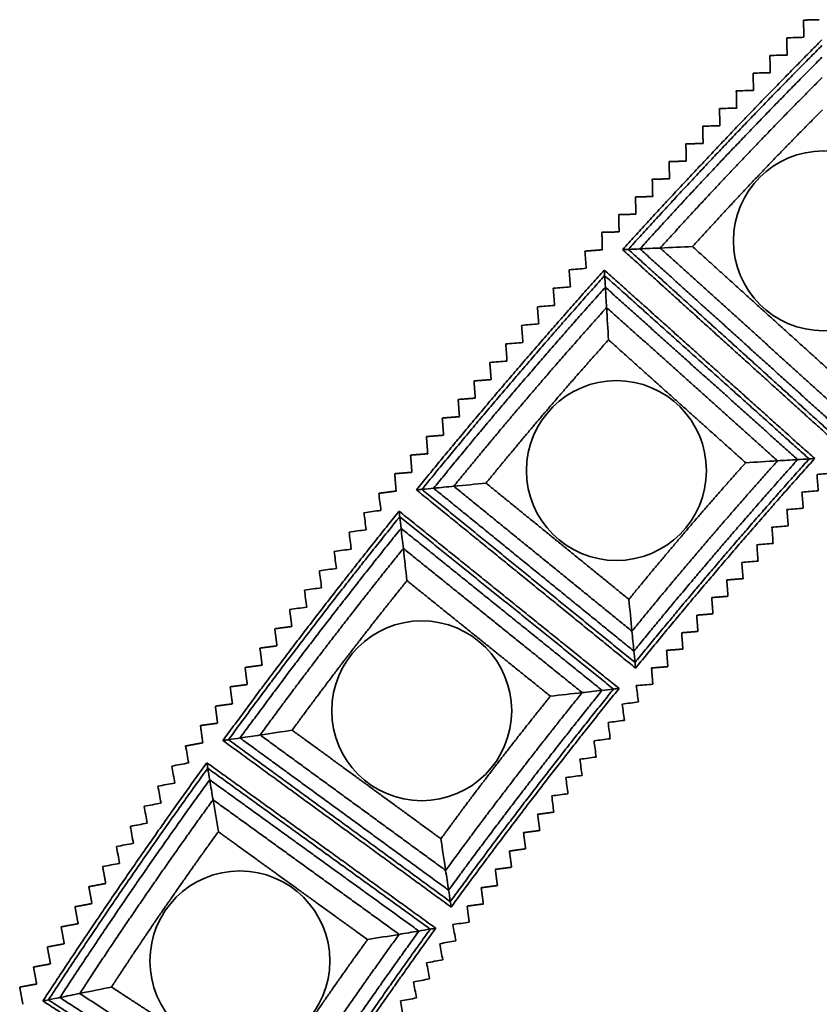
# Model space of a CAD drawing. Units: millimetres. Extents: x 0 to 4200, y 0 to 2970.
# Drawn here: x 478 to 550, y 1922 to 2011 of the extents above; entities that cross this region are included whole.
import ezdxf

# ---------------------------------------------------------------- set-up
doc = ezdxf.new("R2010")
doc.units = ezdxf.units.MM
doc.layers.add('1', color=7, linetype='Continuous', true_color=0xffffff)

msp = doc.modelspace()

# ---------------------------------------------------------------- linework, layer by layer
at = {"layer": '1', "color": 155, "linetype": 'Continuous', "lineweight": 35, "true_color": 0x4c7299}
for centre in [(550.421, 1991.103), (531.681, 1970.298), (514.056, 1948.541), (497.594, 1925.892)]:
    msp.add_circle(centre, 8.144, dxfattribs=at)
for points, degree in [([(548.612, 2011.093), (549.328, 2011.111), (550.044, 2011.13)], 2), ([(548.65, 2009.534), (548.638, 2010.054), (548.625, 2010.573), (548.612, 2011.093)], 3), ([(547.092, 2009.491), (547.611, 2009.505), (548.131, 2009.52), (548.65, 2009.534)], 3), ([(547.13, 2007.932), (547.117, 2008.452), (547.104, 2008.971), (547.092, 2009.491)], 3), ([(545.571, 2007.889), (546.09, 2007.903), (546.61, 2007.918), (547.13, 2007.932)], 3), ([(545.609, 2006.33), (545.596, 2006.85), (545.584, 2007.369), (545.571, 2007.889)], 3), ([(544.05, 2006.287), (544.57, 2006.302), (545.089, 2006.316), (545.609, 2006.33)], 3), ([(544.088, 2004.728), (544.075, 2005.248), (544.063, 2005.768), (544.05, 2006.287)], 3), ([(542.53, 2004.685), (543.049, 2004.7), (543.569, 2004.714), (544.088, 2004.728)], 3), ([(542.567, 2003.127), (542.555, 2003.646), (542.542, 2004.166), (542.53, 2004.685)], 3), ([(541.009, 2003.084), (541.528, 2003.098), (542.048, 2003.112), (542.567, 2003.127)], 3), ([(541.047, 2001.525), (541.034, 2002.044), (541.021, 2002.564), (541.009, 2003.084)], 3), ([(539.488, 2001.482), (540.008, 2001.496), (540.527, 2001.51), (541.047, 2001.525)], 3), ([(539.488, 2001.482), (539.507, 2000.702), (539.526, 1999.923)], 2), ([(539.526, 1999.923), (538.747, 1999.901), (537.967, 1999.88)], 2), ([(537.967, 1999.88), (537.986, 1999.1), (538.005, 1998.321)], 2), ([(538.005, 1998.321), (537.226, 1998.3), (536.447, 1998.278)], 2), ([(536.447, 1998.278), (536.466, 1997.499), (536.485, 1996.719)], 2), ([(536.485, 1996.719), (535.705, 1996.698), (534.926, 1996.676)], 2), ([(534.926, 1996.676), (534.945, 1995.897), (534.964, 1995.117)], 2), ([(534.964, 1995.117), (534.185, 1995.096), (533.405, 1995.074)], 2), ([(533.405, 1995.074), (533.424, 1994.295), (533.443, 1993.516)], 2), ([(533.443, 1993.516), (532.664, 1993.494), (531.885, 1993.472)], 2), ([(531.885, 1993.472), (531.903, 1992.719), (531.921, 1991.966)], 2), ([(531.873, 1991.912), (531.118, 1991.892), (530.364, 1991.871)], 2), ([(530.364, 1991.871), (530.384, 1991.08), (530.405, 1990.29)], 2), ([(531.923, 1991.914), (531.898, 1991.913), (531.873, 1991.912)], 2), ([(531.921, 1991.966), (531.922, 1991.94), (531.923, 1991.914)], 2), ([(532.246, 1990.303), (532.448, 1990.312), (532.616, 1990.319), (532.752, 1990.325)], 3), ([(532.752, 1990.325), (533.135, 1990.342), (533.488, 1990.358), (533.809, 1990.372)], 3), ([(532.752, 1990.325), (541.97, 1981.984), (551.188, 1973.643)], 2), ([(533.809, 1990.372), (534.45, 1990.4), (535.061, 1990.427), (535.642, 1990.453)], 3), ([(533.809, 1990.372), (542.475, 1982.53), (551.142, 1974.688)], 2), ([(535.642, 1990.453), (536.645, 1990.497), (537.622, 1990.54), (538.572, 1990.581)], 3), ([(535.642, 1990.453), (543.352, 1983.476), (551.062, 1976.499)], 2), ([(538.572, 1990.581), (544.753, 1984.988), (550.935, 1979.394)], 2), ([(528.829, 1990.166), (529.617, 1990.228), (530.405, 1990.29)], 2), ([(528.948, 1988.612), (528.908, 1989.13), (528.868, 1989.648), (528.829, 1990.166)], 3), ([(551.21, 1973.144), (541.728, 1981.723), (532.246, 1990.303)], 2), ([(527.394, 1988.487), (527.912, 1988.529), (528.43, 1988.57), (528.948, 1988.612)], 3), ([(527.513, 1986.932), (527.474, 1987.451), (527.434, 1987.969), (527.394, 1988.487)], 3), ([(530.584, 1988.458), (530.596, 1988.256), (530.606, 1988.088), (530.614, 1987.952)], 3), ([(530.584, 1988.458), (540.104, 1979.921), (549.625, 1971.384)], 2), ([(549.125, 1971.354), (539.87, 1979.653), (530.614, 1987.952)], 2), ([(530.614, 1987.952), (530.637, 1987.569), (530.659, 1987.217), (530.678, 1986.896)], 3), ([(525.959, 1986.808), (526.477, 1986.849), (526.995, 1986.891), (527.513, 1986.932)], 3), ([(526.079, 1985.253), (526.039, 1985.771), (525.999, 1986.29), (525.959, 1986.808)], 3), ([(530.678, 1986.896), (530.717, 1986.256), (530.754, 1985.645), (530.789, 1985.064)], 3), ([(548.082, 1971.291), (539.38, 1979.093), (530.678, 1986.896)], 2), ([(524.524, 1985.129), (525.042, 1985.17), (525.561, 1985.212), (526.079, 1985.253)], 3), ([(524.644, 1983.574), (524.604, 1984.092), (524.564, 1984.61), (524.524, 1985.129)], 3), ([(546.272, 1971.181), (538.53, 1978.123), (530.789, 1985.064)], 2), ([(530.789, 1985.064), (530.849, 1984.062), (530.908, 1983.087), (530.966, 1982.137)], 3), ([(523.09, 1983.449), (523.608, 1983.491), (524.126, 1983.532), (524.644, 1983.574)], 3), ([(523.209, 1981.895), (523.169, 1982.413), (523.129, 1982.931), (523.09, 1983.449)], 3), ([(521.655, 1981.77), (522.173, 1981.812), (522.691, 1981.853), (523.209, 1981.895)], 3), ([(521.774, 1980.215), (521.734, 1980.734), (521.695, 1981.252), (521.655, 1981.77)], 3), ([(543.38, 1971.006), (537.173, 1976.572), (530.966, 1982.137)], 2), ([(520.22, 1980.091), (520.738, 1980.132), (521.256, 1980.174), (521.774, 1980.215)], 3), ([(520.22, 1980.091), (520.28, 1979.313), (520.34, 1978.536)], 2), ([(520.34, 1978.536), (519.562, 1978.474), (518.785, 1978.412)], 2), ([(518.785, 1978.412), (518.845, 1977.634), (518.905, 1976.857)], 2), ([(518.905, 1976.857), (518.128, 1976.795), (517.351, 1976.732)], 2), ([(517.351, 1976.732), (517.41, 1975.955), (517.47, 1975.178)], 2), ([(517.47, 1975.178), (516.693, 1975.115), (515.916, 1975.053)], 2), ([(515.916, 1975.053), (515.975, 1974.276), (516.035, 1973.498)], 2), ([(516.035, 1973.498), (515.258, 1973.436), (514.481, 1973.374)], 2), ([(514.481, 1973.374), (514.541, 1972.597), (514.6, 1971.819)], 2), ([(514.6, 1971.819), (513.823, 1971.757), (513.046, 1971.695)], 2), ([(513.046, 1971.695), (513.104, 1970.943), (513.162, 1970.192)], 2), ([(546.272, 1971.181), (545.282, 1971.121), (544.318, 1971.063), (543.38, 1971.006)], 3), ([(548.082, 1971.291), (547.449, 1971.252), (546.846, 1971.216), (546.272, 1971.181)], 3), ([(549.125, 1971.354), (548.747, 1971.331), (548.399, 1971.31), (548.082, 1971.291)], 3), ([(549.625, 1971.384), (549.426, 1971.372), (549.259, 1971.362), (549.125, 1971.354)], 3), ([(513.116, 1970.136), (512.364, 1970.076), (511.611, 1970.015)], 2), ([(511.611, 1970.015), (511.673, 1969.227), (511.735, 1968.439)], 2), ([(513.166, 1970.14), (513.141, 1970.138), (513.116, 1970.136)], 2), ([(513.162, 1970.192), (513.164, 1970.166), (513.166, 1970.14)], 2), ([(551.312, 1970.067), (550.821, 1970.028), (550.329, 1969.989), (549.837, 1969.949)], 3), ([(549.837, 1969.949), (549.875, 1969.457), (549.913, 1968.966), (549.951, 1968.474)], 3), ([(516.957, 1968.876), (517.956, 1968.972), (518.929, 1969.066), (519.875, 1969.158)], 3), ([(519.875, 1969.158), (526.341, 1963.895), (532.808, 1958.632)], 2), ([(510.167, 1968.233), (510.951, 1968.336), (511.735, 1968.439)], 2), ([(510.368, 1966.687), (510.301, 1967.202), (510.234, 1967.718), (510.167, 1968.233)], 3), ([(513.573, 1968.549), (513.774, 1968.568), (513.942, 1968.584), (514.077, 1968.597)], 3), ([(533.409, 1952.405), (523.491, 1960.477), (513.573, 1968.549)], 2), ([(514.077, 1968.597), (514.459, 1968.634), (514.81, 1968.668), (515.13, 1968.699)], 3), ([(514.077, 1968.597), (523.719, 1960.75), (533.361, 1952.903)], 2), ([(515.13, 1968.699), (515.768, 1968.761), (516.377, 1968.82), (516.957, 1968.876)], 3), ([(515.13, 1968.699), (524.195, 1961.321), (533.26, 1953.944)], 2), ([(516.957, 1968.876), (525.021, 1962.312), (533.086, 1955.748)], 2), ([(549.951, 1968.474), (549.459, 1968.434), (548.967, 1968.395), (548.476, 1968.355)], 3), ([(548.476, 1968.355), (548.513, 1967.864), (548.551, 1967.372), (548.589, 1966.88)], 3), ([(508.823, 1966.481), (509.338, 1966.549), (509.853, 1966.618), (510.368, 1966.687)], 3), ([(509.023, 1964.935), (508.956, 1965.45), (508.889, 1965.965), (508.823, 1966.481)], 3), ([(512.009, 1966.618), (512.032, 1966.418), (512.051, 1966.25), (512.066, 1966.115)], 3), ([(512.009, 1966.618), (521.964, 1958.592), (531.918, 1950.565)], 2), ([(548.589, 1966.88), (548.097, 1966.841), (547.606, 1966.801), (547.114, 1966.762)], 3), ([(547.114, 1966.762), (547.152, 1966.27), (547.19, 1965.778), (547.227, 1965.286)], 3), ([(531.421, 1950.509), (521.744, 1958.312), (512.066, 1966.115)], 2), ([(512.066, 1966.115), (512.11, 1965.734), (512.149, 1965.384), (512.185, 1965.064)], 3), ([(507.478, 1964.729), (507.993, 1964.797), (508.508, 1964.866), (509.023, 1964.935)], 3), ([(507.678, 1963.183), (507.611, 1963.698), (507.545, 1964.213), (507.478, 1964.729)], 3), ([(512.185, 1965.064), (512.258, 1964.427), (512.326, 1963.819), (512.392, 1963.241)], 3), ([(530.382, 1950.391), (521.284, 1957.728), (512.185, 1965.064)], 2), ([(547.227, 1965.286), (546.736, 1965.247), (546.244, 1965.208), (545.752, 1965.168)], 3), ([(545.752, 1965.168), (545.79, 1964.676), (545.828, 1964.185), (545.866, 1963.693)], 3), ([(545.866, 1963.693), (545.374, 1963.653), (544.882, 1963.614), (544.391, 1963.575)], 3), ([(544.391, 1963.575), (544.429, 1963.083), (544.466, 1962.591), (544.504, 1962.099)], 3), ([(506.133, 1962.977), (506.648, 1963.045), (507.163, 1963.114), (507.678, 1963.183)], 3), ([(506.333, 1961.431), (506.267, 1961.946), (506.2, 1962.461), (506.133, 1962.977)], 3), ([(528.581, 1950.187), (520.486, 1956.714), (512.392, 1963.241)], 2), ([(512.392, 1963.241), (512.505, 1962.243), (512.615, 1961.272), (512.722, 1960.327)], 3), ([(544.504, 1962.099), (544.012, 1962.06), (543.521, 1962.02), (543.029, 1961.981)], 3), ([(543.029, 1961.981), (543.067, 1961.489), (543.105, 1960.997), (543.142, 1960.506)], 3), ([(504.788, 1961.225), (505.303, 1961.293), (505.818, 1961.362), (506.333, 1961.431)], 3), ([(504.989, 1959.679), (504.922, 1960.194), (504.855, 1960.709), (504.788, 1961.225)], 3), ([(525.702, 1949.861), (519.212, 1955.094), (512.722, 1960.327)], 2), ([(541.667, 1960.387), (542.405, 1960.446), (543.142, 1960.506)], 2), ([(541.781, 1958.912), (541.724, 1959.65), (541.667, 1960.387)], 2), ([(503.443, 1959.473), (503.958, 1959.541), (504.473, 1959.61), (504.989, 1959.679)], 3), ([(503.644, 1957.927), (503.577, 1958.442), (503.51, 1958.957), (503.443, 1959.473)], 3), ([(533.086, 1955.748), (532.991, 1956.736), (532.898, 1957.697), (532.808, 1958.632)], 3), ([(540.306, 1958.794), (541.043, 1958.853), (541.781, 1958.912)], 2), ([(540.419, 1957.318), (540.363, 1958.056), (540.306, 1958.794)], 2), ([(502.098, 1957.721), (502.613, 1957.789), (503.128, 1957.858), (503.644, 1957.927)], 3), ([(502.098, 1957.721), (502.198, 1956.948), (502.299, 1956.174)], 2), ([(538.944, 1957.2), (539.682, 1957.259), (540.419, 1957.318)], 2), ([(539.058, 1955.725), (539.001, 1956.462), (538.944, 1957.2)], 2), ([(502.299, 1956.174), (501.526, 1956.072), (500.753, 1955.969)], 2), ([(500.753, 1955.969), (500.853, 1955.196), (500.954, 1954.422)], 2), ([(533.26, 1953.944), (533.199, 1954.574), (533.141, 1955.176), (533.086, 1955.748)], 3), ([(537.583, 1955.606), (538.32, 1955.665), (539.058, 1955.725)], 2), ([(537.696, 1954.131), (537.639, 1954.869), (537.583, 1955.606)], 2), ([(500.954, 1954.422), (500.181, 1954.32), (499.408, 1954.217)], 2), ([(499.408, 1954.217), (499.509, 1953.444), (499.609, 1952.67)], 2), ([(533.361, 1952.903), (533.324, 1953.28), (533.291, 1953.627), (533.26, 1953.944)], 3), ([(536.221, 1954.013), (536.958, 1954.072), (537.696, 1954.131)], 2), ([(536.334, 1952.537), (536.278, 1953.275), (536.221, 1954.013)], 2), ([(533.409, 1952.405), (533.39, 1952.603), (533.374, 1952.769), (533.361, 1952.903)], 3), ([(499.609, 1952.67), (498.836, 1952.568), (498.063, 1952.465)], 2), ([(498.063, 1952.465), (498.164, 1951.692), (498.264, 1950.918)], 2), ([(534.859, 1952.419), (535.597, 1952.478), (536.334, 1952.537)], 2), ([(534.973, 1950.944), (534.916, 1951.681), (534.859, 1952.419)], 2), ([(498.264, 1950.918), (497.491, 1950.815), (496.718, 1950.713)], 2), ([(496.718, 1950.713), (496.819, 1949.939), (496.919, 1949.166)], 2), ([(530.382, 1950.391), (529.753, 1950.32), (529.152, 1950.252), (528.581, 1950.187)], 3), ([(531.421, 1950.509), (531.044, 1950.466), (530.698, 1950.427), (530.382, 1950.391)], 3), ([(531.918, 1950.565), (531.72, 1950.543), (531.554, 1950.524), (531.421, 1950.509)], 3), ([(533.477, 1950.826), (533.975, 1950.865), (534.474, 1950.904), (534.973, 1950.944)], 3), ([(533.477, 1950.826), (533.542, 1950.33), (533.607, 1949.834), (533.672, 1949.338)], 3), ([(528.581, 1950.187), (527.595, 1950.075), (526.635, 1949.967), (525.702, 1949.861)], 3), ([(533.672, 1949.338), (533.183, 1949.273), (532.694, 1949.208), (532.206, 1949.143)], 3), ([(496.919, 1949.166), (496.146, 1949.063), (495.374, 1948.961)], 2), ([(495.374, 1948.961), (495.471, 1948.213), (495.568, 1947.466)], 2), ([(532.206, 1949.143), (532.269, 1948.654), (532.332, 1948.165), (532.396, 1947.676)], 3), ([(532.396, 1947.676), (531.907, 1947.611), (531.418, 1947.546), (530.929, 1947.48)], 3), ([(495.525, 1947.408), (494.777, 1947.308), (494.029, 1947.209)], 2), ([(494.029, 1947.209), (494.132, 1946.425), (494.235, 1945.641)], 2), ([(495.574, 1947.414), (495.55, 1947.411), (495.525, 1947.408)], 2), ([(495.568, 1947.466), (495.571, 1947.44), (495.574, 1947.414)], 2), ([(499.426, 1946.35), (500.419, 1946.499), (501.386, 1946.644), (502.326, 1946.784)], 3), ([(502.326, 1946.784), (509.059, 1941.868), (515.791, 1936.951)], 2), ([(530.929, 1947.48), (530.993, 1946.991), (531.056, 1946.502), (531.12, 1946.013)], 3), ([(496.064, 1945.846), (496.264, 1945.876), (496.431, 1945.901), (496.565, 1945.921)], 3), ([(516.718, 1930.763), (506.391, 1938.305), (496.064, 1945.846)], 2), ([(496.565, 1945.921), (496.944, 1945.978), (497.293, 1946.031), (497.611, 1946.078)], 3), ([(496.565, 1945.921), (506.604, 1938.59), (516.644, 1931.258)], 2), ([(497.611, 1946.078), (498.246, 1946.173), (498.851, 1946.264), (499.426, 1946.35)], 3), ([(497.611, 1946.078), (507.05, 1939.185), (516.489, 1932.292)], 2), ([(499.426, 1946.35), (507.823, 1940.218), (516.22, 1934.085)], 2), ([(531.12, 1946.013), (530.631, 1945.948), (530.142, 1945.883), (529.653, 1945.818)], 3), ([(529.653, 1945.818), (529.716, 1945.329), (529.78, 1944.839), (529.843, 1944.35)], 3), ([(492.68, 1945.353), (493.457, 1945.497), (494.235, 1945.641)], 2), ([(492.961, 1943.819), (492.867, 1944.331), (492.774, 1944.842), (492.68, 1945.353)], 3), ([(529.843, 1944.35), (529.354, 1944.285), (528.865, 1944.22), (528.376, 1944.155)], 3), ([(528.376, 1944.155), (528.44, 1943.666), (528.503, 1943.177), (528.567, 1942.688)], 3), ([(491.429, 1943.533), (491.939, 1943.628), (492.45, 1943.724), (492.961, 1943.819)], 3), ([(491.71, 1941.999), (491.616, 1942.51), (491.522, 1943.022), (491.429, 1943.533)], 3), ([(494.604, 1943.837), (494.637, 1943.638), (494.665, 1943.472), (494.687, 1943.338)], 3), ([(494.604, 1943.837), (504.965, 1936.342), (515.326, 1928.848)], 2), ([(514.832, 1928.765), (504.76, 1936.052), (494.687, 1943.338)], 2), ([(494.687, 1943.338), (494.75, 1942.959), (494.808, 1942.611), (494.861, 1942.294)], 3), ([(494.861, 1942.294), (494.966, 1941.662), (495.067, 1941.058), (495.163, 1940.484)], 3), ([(513.801, 1928.594), (504.331, 1935.444), (494.861, 1942.294)], 2), ([(528.567, 1942.688), (528.078, 1942.622), (527.589, 1942.557), (527.1, 1942.492)], 3), ([(527.1, 1942.492), (527.164, 1942.003), (527.227, 1941.514), (527.291, 1941.025)], 3), ([(490.177, 1941.713), (490.688, 1941.808), (491.199, 1941.904), (491.71, 1941.999)], 3), ([(490.459, 1940.179), (490.365, 1940.69), (490.271, 1941.202), (490.177, 1941.713)], 3), ([(512.012, 1928.295), (503.587, 1934.39), (495.163, 1940.484)], 2), ([(495.163, 1940.484), (495.328, 1939.494), (495.488, 1938.53), (495.644, 1937.592)], 3), ([(527.291, 1941.025), (526.802, 1940.96), (526.313, 1940.895), (525.824, 1940.83)], 3), ([(525.824, 1940.83), (525.887, 1940.34), (525.951, 1939.851), (526.014, 1939.362)], 3), ([(488.926, 1939.893), (489.437, 1939.988), (489.948, 1940.084), (490.459, 1940.179)], 3), ([(489.207, 1938.359), (489.113, 1938.87), (489.02, 1939.382), (488.926, 1939.893)], 3), ([(524.547, 1939.167), (525.281, 1939.264), (526.014, 1939.362)], 2), ([(524.738, 1937.699), (524.643, 1938.433), (524.547, 1939.167)], 2), ([(487.674, 1938.073), (488.185, 1938.168), (488.696, 1938.264), (489.207, 1938.359)], 3), ([(487.956, 1936.539), (487.862, 1937.05), (487.768, 1937.562), (487.674, 1938.073)], 3), ([(509.154, 1927.819), (502.399, 1932.705), (495.644, 1937.592)], 2), ([(516.22, 1934.085), (516.074, 1935.066), (515.931, 1936.021), (515.791, 1936.951)], 3), ([(523.271, 1937.504), (524.004, 1937.602), (524.738, 1937.699)], 2), ([(523.461, 1936.037), (523.366, 1936.77), (523.271, 1937.504)], 2), ([(486.423, 1936.253), (486.934, 1936.348), (487.445, 1936.444), (487.956, 1936.539)], 3), ([(486.704, 1934.719), (486.611, 1935.23), (486.517, 1935.742), (486.423, 1936.253)], 3), ([(521.995, 1935.841), (522.728, 1935.939), (523.461, 1936.037)], 2), ([(522.185, 1934.374), (522.09, 1935.108), (521.995, 1935.841)], 2), ([(485.172, 1934.433), (485.683, 1934.528), (486.194, 1934.624), (486.704, 1934.719)], 3), ([(485.172, 1934.433), (485.312, 1933.666), (485.453, 1932.899)], 2), ([(520.718, 1934.179), (521.452, 1934.276), (522.185, 1934.374)], 2), ([(520.909, 1932.711), (520.814, 1933.445), (520.718, 1934.179)], 2), ([(516.489, 1932.292), (516.395, 1932.919), (516.306, 1933.516), (516.22, 1934.085)], 3), ([(485.453, 1932.899), (484.687, 1932.756), (483.92, 1932.613)], 2), ([(483.92, 1932.613), (484.061, 1931.846), (484.202, 1931.079)], 2), ([(519.442, 1932.516), (520.175, 1932.614), (520.909, 1932.711)], 2), ([(519.632, 1931.048), (519.537, 1931.782), (519.442, 1932.516)], 2), ([(516.644, 1931.258), (516.588, 1931.633), (516.536, 1931.978), (516.489, 1932.292)], 3), ([(484.202, 1931.079), (483.435, 1930.936), (482.669, 1930.793)], 2), ([(482.669, 1930.793), (482.81, 1930.026), (482.95, 1929.259)], 2), ([(516.718, 1930.763), (516.688, 1930.96), (516.664, 1931.125), (516.644, 1931.258)], 3), ([(518.166, 1930.853), (518.899, 1930.951), (519.632, 1931.048)], 2), ([(518.356, 1929.386), (518.261, 1930.119), (518.166, 1930.853)], 2), ([(482.95, 1929.259), (482.184, 1929.116), (481.418, 1928.973)], 2), ([(481.418, 1928.973), (481.558, 1928.206), (481.699, 1927.439)], 2), ([(515.326, 1928.848), (515.129, 1928.815), (514.964, 1928.788), (514.832, 1928.765)], 3), ([(516.868, 1929.19), (517.364, 1929.255), (517.86, 1929.321), (518.356, 1929.386)], 3), ([(516.868, 1929.19), (516.959, 1928.698), (517.05, 1928.206), (517.142, 1927.715)], 3), ([(512.012, 1928.295), (511.034, 1928.132), (510.081, 1927.974), (509.154, 1927.819)], 3), ([(513.801, 1928.594), (513.176, 1928.489), (512.58, 1928.39), (512.012, 1928.295)], 3), ([(514.832, 1928.765), (514.458, 1928.703), (514.114, 1928.646), (513.801, 1928.594)], 3), ([(481.699, 1927.439), (480.933, 1927.296), (480.166, 1927.153)], 2), ([(480.166, 1927.153), (480.307, 1926.386), (480.448, 1925.619)], 2), ([(517.142, 1927.715), (516.657, 1927.624), (516.172, 1927.533), (515.687, 1927.443)], 3), ([(515.687, 1927.443), (515.776, 1926.958), (515.865, 1926.473), (515.954, 1925.987)], 3), ([(480.448, 1925.619), (479.681, 1925.476), (478.915, 1925.333)], 2), ([(478.915, 1925.333), (479.051, 1924.591), (479.187, 1923.85)], 2), ([(515.954, 1925.987), (515.469, 1925.897), (514.984, 1925.806), (514.499, 1925.716)], 3), ([(514.499, 1925.716), (514.588, 1925.23), (514.677, 1924.745), (514.766, 1924.26)], 3), ([(479.148, 1923.79), (478.406, 1923.651), (477.664, 1923.513)], 2), ([(477.664, 1923.513), (477.808, 1922.735), (477.951, 1921.958)], 2), ([(479.196, 1923.799), (479.172, 1923.794), (479.148, 1923.79)], 2), ([(479.187, 1923.85), (479.192, 1923.825), (479.196, 1923.799)], 2), ([(483.099, 1922.938), (484.082, 1923.138), (485.04, 1923.333), (485.972, 1923.523)], 3), ([(485.972, 1923.523), (492.953, 1918.966), (499.934, 1914.408)], 2), ([(514.766, 1924.26), (514.282, 1924.17), (513.797, 1924.079), (513.312, 1923.988)], 3), ([(513.312, 1923.988), (513.401, 1923.503), (513.49, 1923.018), (513.579, 1922.533)], 3), ([(480.264, 1922.36), (480.64, 1922.437), (480.985, 1922.507), (481.301, 1922.571)], 3), ([(481.301, 1922.571), (481.929, 1922.699), (482.528, 1922.822), (483.099, 1922.938)], 3), ([(481.301, 1922.571), (491.087, 1916.182), (500.874, 1909.792)], 2), ([(483.099, 1922.938), (491.805, 1917.253), (500.512, 1911.569)], 2), ([(479.768, 1922.259), (479.965, 1922.299), (480.131, 1922.333), (480.264, 1922.36)], 3), ([(501.182, 1908.277), (490.475, 1915.268), (479.768, 1922.259)], 2), ([(480.264, 1922.36), (490.673, 1915.564), (501.083, 1908.768)], 2), ([(513.579, 1922.533), (513.094, 1922.442), (512.609, 1922.352), (512.124, 1922.261)], 3), ([(512.124, 1922.261), (512.213, 1921.776), (512.302, 1921.291), (512.391, 1920.806)], 3)]:
    msp.add_open_spline(points, degree=degree, dxfattribs=at)
for points in [[(532.246, 1990.303), (536.639, 1995.158), (545.655, 2004.655), (550.275, 2009.295)], [(550.279, 2008.788), (545.788, 2004.278), (537.023, 1995.045), (532.752, 1990.325)], [(550.288, 2007.73), (546.065, 2003.49), (537.824, 1994.809), (533.809, 1990.372)], [(550.303, 2005.895), (546.546, 2002.123), (539.214, 1994.4), (535.642, 1990.453)], [(550.326, 2002.963), (547.314, 1999.938), (541.436, 1993.747), (538.572, 1990.581)], [(513.573, 1968.549), (517.706, 1973.627), (526.213, 1983.583), (530.584, 1988.458)], [(530.614, 1987.952), (526.365, 1983.213), (518.095, 1973.534), (514.077, 1968.597)], [(530.678, 1986.896), (526.683, 1982.44), (518.908, 1973.341), (515.13, 1968.699)], [(530.789, 1985.064), (527.234, 1981.1), (520.317, 1973.005), (516.957, 1968.876)], [(530.966, 1982.137), (528.116, 1978.959), (522.57, 1972.468), (519.875, 1969.158)], [(532.808, 1958.632), (535.376, 1961.789), (540.663, 1967.976), (543.38, 1971.006)], [(533.086, 1955.748), (536.29, 1959.685), (542.884, 1967.402), (546.272, 1971.181)], [(533.26, 1953.944), (536.861, 1958.368), (544.273, 1967.043), (548.082, 1971.291)], [(533.361, 1952.903), (537.191, 1957.609), (545.074, 1966.836), (549.125, 1971.354)], [(549.625, 1971.384), (545.458, 1966.737), (537.349, 1957.246), (533.409, 1952.405)], [(496.064, 1945.846), (499.926, 1951.134), (507.9, 1961.522), (512.009, 1966.618)], [(512.066, 1966.115), (508.071, 1961.16), (500.319, 1951.062), (496.565, 1945.921)], [(512.185, 1965.064), (508.429, 1960.405), (501.141, 1950.911), (497.611, 1946.078)], [(512.392, 1963.241), (509.05, 1959.096), (502.566, 1950.65), (499.426, 1946.35)], [(512.722, 1960.327), (510.042, 1957.004), (504.844, 1950.232), (502.326, 1946.784)], [(516.489, 1932.292), (519.854, 1936.899), (526.801, 1945.95), (530.382, 1950.391)], [(516.644, 1931.258), (520.222, 1936.158), (527.612, 1945.785), (531.421, 1950.509)], [(531.918, 1950.565), (528, 1945.706), (520.399, 1935.804), (516.718, 1930.763)], [(515.791, 1936.951), (518.191, 1940.237), (523.147, 1946.693), (525.702, 1949.861)], [(516.22, 1934.085), (519.214, 1938.184), (525.395, 1946.236), (528.581, 1950.187)], [(479.768, 1922.259), (483.347, 1927.741), (490.766, 1938.532), (494.604, 1943.837)], [(494.687, 1943.338), (490.956, 1938.18), (483.744, 1927.69), (480.264, 1922.36)], [(494.861, 1942.294), (491.353, 1937.445), (484.572, 1927.582), (481.301, 1922.571)], [(495.163, 1940.484), (492.042, 1936.17), (486.009, 1927.396), (483.099, 1922.938)], [(495.644, 1937.592), (493.143, 1934.133), (488.306, 1927.098), (485.972, 1923.523)], [(515.326, 1928.848), (511.667, 1923.79), (504.595, 1913.504), (501.182, 1908.277)], [(500.512, 1911.569), (503.287, 1915.819), (509.038, 1924.183), (512.012, 1928.295)], [(500.874, 1909.792), (503.993, 1914.569), (510.457, 1923.971), (513.801, 1928.594)], [(501.083, 1908.768), (504.4, 1913.849), (511.276, 1923.849), (514.832, 1928.765)], [(499.934, 1914.408), (502.158, 1917.815), (506.769, 1924.522), (509.154, 1927.819)]]:
    msp.add_rational_spline(points, [1, 0.999928511723, 0.999928511723, 1], degree=2, dxfattribs=at)

doc.saveas('drawing.dxf')
